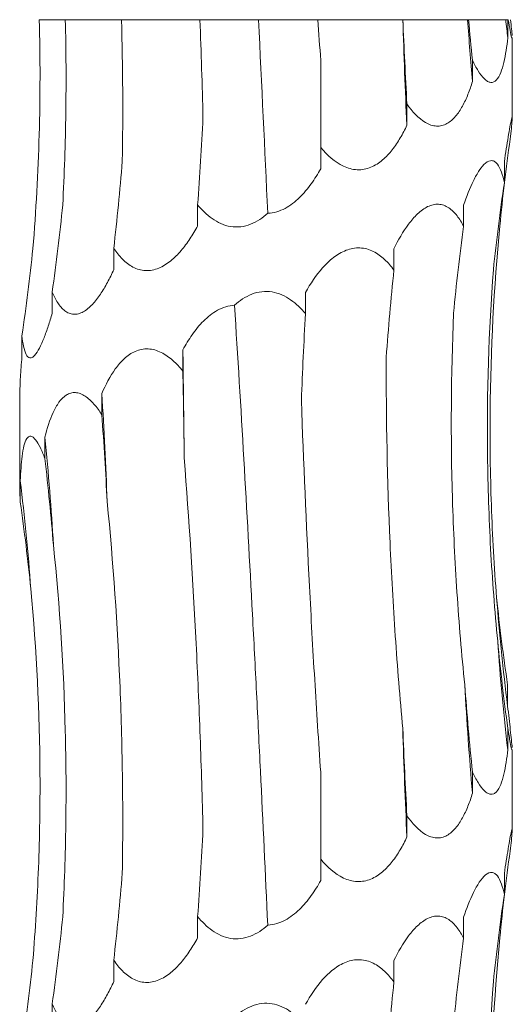
# Model space of a CAD drawing. Units: millimetres. Extents: x 250 to 14600, y 250 to 10250.
# Drawn here: x 4112 to 4130, y 6109 to 6145 of the extents above; entities that cross this region are included whole.
import ezdxf

# ---------------------------------------------------------------- set-up
doc = ezdxf.new("R2010")
doc.units = ezdxf.units.MM
doc.header["$LTSCALE"] = 50

msp = doc.modelspace()

# ---------------------------------------------------------------- linework, layer by layer
at = {"color": 7, "linetype": 'Continuous', "lineweight": 15}
for p, q in [((4113.194, 6144.553), (4114.144, 6144.553)), ((4114.144, 6144.553), (4116.197, 6144.553)), ((4116.197, 6144.553), (4119.065, 6144.553)), ((4119.065, 6144.553), (4121.202, 6144.553)), ((4121.202, 6144.553), (4123.376, 6144.553)), ((4123.376, 6144.553), (4126.479, 6144.553)), ((4126.479, 6144.553), (4126.48, 6144.553)), ((4126.48, 6144.553), (4128.845, 6144.553)), ((4128.845, 6144.553), (4128.88, 6144.553)), ((4128.88, 6144.553), (4130.238, 6144.553)), ((4130.238, 6144.553), (4130.313, 6144.553)), ((4130.313, 6144.553), (4130.313, 6143.889)), ((4130.313, 6144.553), (4130.331, 6144.553)), ((4130.476, 6140.972), (4130.476, 6143.9)), ((4123.476, 6139.884), (4123.476, 6143.066)), ((4129.023, 6143.072), (4129.023, 6142.295)), ((4126.627, 6141.478), (4126.627, 6140.701)), ((4123.476, 6139.884), (4123.476, 6139.107)), ((4130.187, 6139.369), (4130.187, 6138.594)), ((4118.98, 6137.793), (4118.98, 6137.016)), ((4128.699, 6137.776), (4128.699, 6137.001)), ((4115.914, 6136.199), (4115.914, 6135.422)), ((4126.152, 6136.183), (4126.152, 6135.406)), ((4113.663, 6134.605), (4113.663, 6133.828)), ((4122.92, 6134.589), (4122.92, 6133.815)), ((4112.557, 6133.011), (4112.557, 6132.234)), ((4118.44, 6132.492), (4118.44, 6131.717)), ((4112.476, 6130.858), (4112.476, 6127.469)), ((4115.479, 6130.898), (4115.479, 6130.123)), ((4113.397, 6129.304), (4113.397, 6128.529)), ((4112.499, 6127.71), (4112.499, 6126.935)), ((4130.307, 6120.26), (4130.307, 6119.483)), ((4130.313, 6118.666), (4130.313, 6117.889)), ((4130.476, 6114.972), (4130.476, 6117.9)), ((4123.476, 6113.884), (4123.476, 6117.066)), ((4129.023, 6117.072), (4129.023, 6116.295)), ((4126.627, 6115.478), (4126.627, 6114.701)), ((4123.476, 6113.884), (4123.476, 6113.107)), ((4130.187, 6113.369), (4130.187, 6112.594)), ((4118.98, 6111.793), (4118.98, 6111.016)), ((4128.699, 6111.776), (4128.699, 6111.001)), ((4115.914, 6110.199), (4115.914, 6109.422)), ((4126.152, 6110.183), (4126.152, 6109.406)), ((4113.663, 6108.605), (4113.663, 6107.828))]:
    msp.add_line(p, q, dxfattribs=at)
at = {"color": 7, "linetype": 'Continuous', "lineweight": 15, "flags": 128}
msp.add_lwpolyline([(4118.488, 6128.545), (4118.483, 6129.04), (4118.478, 6129.534), (4118.473, 6130.028), (4118.467, 6130.521), (4118.461, 6131.014), (4118.454, 6131.507), (4118.447, 6132), (4118.44, 6132.492)], dxfattribs=at)
at = {"color": 7, "linetype": 'Continuous', "lineweight": 15}
for centre, radius, start, end in [((4332.812, 6150.577), 206.422, 181.67242, 182.74232), ((4240.385, 6152.183), 111.8, 183.91369, 185.07429), ((4215.348, 6153.81), 85.612, 186.20756, 186.65461), ((3955.254, 6121.013), 160.529, 2.12019, 3.53017), ((4013.359, 6119.393), 100.528, 3.40233, 5.65792), ((4031.03, 6117.775), 82.072, 4.18531, 6.9524), ((4208.336, 6129.426), 78.659, 184.36375, 187.26239), ((4215.443, 6127.82), 85.708, 183.99601, 186.65405), ((4240.577, 6126.199), 111.993, 183.04285, 185.07338), ((4332.848, 6124.578), 206.457, 181.64284, 182.74226)]:
    msp.add_arc(centre, radius, start, end, dxfattribs=at)
for centre, major_axis, ratio, start_param, end_param in [((4158.206, 6152.239), (-0.001, 78.625), 0.405454, 1.668705, 1.708083), ((4187.553, 6153.832), (-0.002, 78.625), 0.75149, 1.689075, 1.708062), ((4078.306, 6148.55), (-0.004, 78.625), 0.522217, 4.575113, 4.615852), ((4209.196, 6129.427), (79.546, 0.026), 0.988426, 3.00398, 3.044621), ((4050.586, 6146.956), (-0.007, 78.625), 0.838764, 4.575066, 4.615806), ((4214.193, 6127.833), (84.804, -0.001), 0.92714, 3.00431, 3.044975), ((4033.255, 6145.362), (81.171, -0.014), 0.96863, 6.146113, 6.186853), ((4205.602, 6126.24), (-0.029, 78.625), 0.987391, 1.433134, 1.473775), ((4028.853, 6143.768), (84.499, 0.003), 0.930486, 6.145899, 6.186639), ((4184.682, 6124.646), (-0.001, 78.625), 0.751491, 1.433492, 1.474226), ((4154.499, 6123.053), (-0.001, 78.625), 0.405453, 1.433475, 1.47406), ((4108.383, 6120.959), (-0.003, 78.625), 0.129136, 4.809023, 4.849642), ((4074.806, 6119.365), (-0.004, 78.625), 0.522217, 4.809009, 4.84962), ((4048.07, 6117.771), (-0.008, 78.625), 0.838764, 4.808962, 4.849567), ((4032.091, 6116.177), (81.171, -0.017), 0.96863, 0.096872, 0.137474), ((4214.313, 6131.019), (84.804, -0.002), 0.92714, 3.238141, 3.278887), ((4207.216, 6129.426), (-0.027, 78.625), 0.987391, 1.666986, 1.707733), ((4187.553, 6127.832), (-0.002, 78.625), 0.75149, 1.667312, 1.708062), ((4158.206, 6126.239), (-0.001, 78.625), 0.405454, 1.667338, 1.708083), ((4078.306, 6122.55), (-0.004, 78.625), 0.522217, 4.575113, 4.615852), ((4209.196, 6103.427), (79.546, 0.026), 0.988426, 3.00398, 3.044621), ((4050.586, 6120.956), (-0.007, 78.625), 0.838764, 4.575066, 4.615806), ((4214.193, 6101.833), (84.804, -0.001), 0.92714, 3.00431, 3.044975), ((4033.255, 6119.362), (81.171, -0.014), 0.96863, 6.146113, 6.186853), ((4205.602, 6100.24), (-0.029, 78.625), 0.987391, 1.433134, 1.473775), ((4028.853, 6117.768), (84.499, 0.003), 0.930486, 6.145899, 6.186639), ((4184.682, 6098.646), (-0.001, 78.625), 0.751491, 1.433492, 1.474226)]:
    msp.add_ellipse(centre, major_axis=major_axis, ratio=ratio, start_param=start_param, end_param=end_param, dxfattribs=at)
for points, knots in [([(4112.959, 6136.192), (4113.072, 6137.574), (4113.149, 6138.962), (4113.228, 6141.752), (4113.23, 6143.157), (4113.194, 6144.553)], [0, 0, 0, 0, 0.5, 0.5, 1, 1, 1, 1]), ([(4114.049, 6137.786), (4114.108, 6138.905), (4114.145, 6140.028), (4114.177, 6142.284), (4114.172, 6143.418), (4114.144, 6144.553)], [0, 0, 0, 0, 0.5, 0.5, 1, 1, 1, 1]), ([(4130.474, 6143.9), (4130.474, 6143.883), (4130.477, 6143.821), (4130.453, 6143.895), (4130.403, 6144.138), (4130.355, 6144.412), (4130.331, 6144.553)], [0, 0, 0, 0, 0.099809, 0.36175, 0.671882, 1, 1, 1, 1]), ([(4130.412, 6144.553), (4130.425, 6144.433), (4130.438, 6144.32), (4130.459, 6144.12), (4130.467, 6144.034), (4130.472, 6143.97)], [0, 0, 0, 0, 0.5, 0.5, 1, 1, 1, 1]), ([(4130.313, 6143.889), (4130.295, 6143.73), (4130.275, 6143.573), (4130.228, 6143.273), (4130.202, 6143.129), (4130.138, 6142.859), (4130.101, 6142.732), (4130.011, 6142.508), (4129.959, 6142.414), (4129.867, 6142.318), (4129.834, 6142.294), (4129.765, 6142.263), (4129.728, 6142.257), (4129.653, 6142.264), (4129.614, 6142.278), (4129.536, 6142.321), (4129.496, 6142.353), (4129.378, 6142.465), (4129.302, 6142.567), (4129.157, 6142.802), (4129.088, 6142.933), (4129.023, 6143.072)], [0, 0, 0, 0, 0.125, 0.125, 0.25, 0.25, 0.375, 0.375, 0.5, 0.5, 0.5625, 0.5625, 0.625, 0.625, 0.6875, 0.6875, 0.75, 0.75, 0.875, 0.875, 1, 1, 1, 1]), ([(4129.023, 6142.295), (4128.973, 6142.135), (4128.918, 6141.979), (4128.797, 6141.678), (4128.73, 6141.532), (4128.581, 6141.261), (4128.499, 6141.135), (4128.311, 6140.915), (4128.205, 6140.82), (4128.029, 6140.724), (4127.966, 6140.7), (4127.838, 6140.669), (4127.773, 6140.663), (4127.64, 6140.67), (4127.572, 6140.684), (4127.439, 6140.728), (4127.373, 6140.758), (4127.049, 6140.947), (4126.823, 6141.2), (4126.627, 6141.478)], [0, 0, 0, 0, 0.125, 0.125, 0.25, 0.25, 0.375, 0.375, 0.5, 0.5, 0.5625, 0.5625, 0.625, 0.625, 0.6875, 0.6875, 0.75, 0.75, 1, 1, 1, 1]), ([(4130.187, 6139.369), (4130.21, 6139.529), (4130.234, 6139.685), (4130.28, 6139.985), (4130.303, 6140.131), (4130.348, 6140.403), (4130.37, 6140.528), (4130.41, 6140.747), (4130.429, 6140.843), (4130.459, 6140.971), (4130.469, 6141.005), (4130.478, 6140.992), (4130.477, 6140.945), (4130.465, 6140.796), (4130.455, 6140.693), (4130.43, 6140.459), (4130.415, 6140.328), (4130.399, 6140.187)], [0, 0, 0, 0, 0.125, 0.125, 0.25, 0.25, 0.375, 0.375, 0.5, 0.5, 0.625, 0.625, 0.75, 0.75, 0.875, 0.875, 1, 1, 1, 1]), ([(4126.627, 6140.701), (4126.552, 6140.541), (4126.471, 6140.385), (4126.293, 6140.084), (4126.196, 6139.938), (4125.984, 6139.667), (4125.868, 6139.541), (4125.61, 6139.321), (4125.465, 6139.226), (4125.23, 6139.13), (4125.147, 6139.106), (4124.98, 6139.075), (4124.896, 6139.069), (4124.724, 6139.076), (4124.637, 6139.09), (4124.469, 6139.134), (4124.386, 6139.164), (4123.982, 6139.353), (4123.71, 6139.606), (4123.476, 6139.884)], [0, 0, 0, 0, 0.125, 0.125, 0.25, 0.25, 0.375, 0.375, 0.5, 0.5, 0.5625, 0.5625, 0.625, 0.625, 0.6875, 0.6875, 0.75, 0.75, 1, 1, 1, 1]), ([(4128.699, 6137.776), (4128.807, 6138.093), (4128.925, 6138.396), (4129.127, 6138.807), (4129.197, 6138.934), (4129.344, 6139.155), (4129.422, 6139.25), (4129.579, 6139.378), (4129.658, 6139.411), (4129.768, 6139.401), (4129.804, 6139.388), (4129.871, 6139.344), (4129.902, 6139.314), (4130.047, 6139.125), (4130.127, 6138.872), (4130.187, 6138.594)], [0, 0, 0, 0, 0.25, 0.25, 0.375, 0.375, 0.5, 0.5, 0.625, 0.625, 0.6875, 0.6875, 0.75, 0.75, 1, 1, 1, 1]), ([(4123.476, 6139.107), (4123.371, 6138.919), (4123.257, 6138.735), (4123, 6138.379), (4122.858, 6138.208), (4122.543, 6137.902), (4122.367, 6137.764), (4121.981, 6137.559), (4121.763, 6137.491), (4121.541, 6137.48)], [0, 0, 0, 0, 0.25, 0.25, 0.5, 0.5, 0.75, 0.75, 1, 1, 1, 1]), ([(4121.541, 6137.48), (4121.449, 6137.398), (4121.352, 6137.322), (4121.142, 6137.185), (4121.031, 6137.126), (4120.799, 6137.036), (4120.676, 6137.004), (4120.431, 6136.975), (4120.306, 6136.978), (4119.938, 6137.038), (4119.71, 6137.147), (4119.312, 6137.429), (4119.135, 6137.605), (4118.98, 6137.793)], [0, 0, 0, 0, 0.125, 0.125, 0.25, 0.25, 0.375, 0.375, 0.5, 0.5, 0.75, 0.75, 1, 1, 1, 1]), ([(4126.152, 6136.183), (4126.309, 6136.503), (4126.485, 6136.812), (4126.789, 6137.22), (4126.896, 6137.345), (4127.129, 6137.566), (4127.254, 6137.66), (4127.45, 6137.755), (4127.518, 6137.78), (4127.651, 6137.809), (4127.717, 6137.815), (4127.849, 6137.808), (4127.914, 6137.794), (4128.038, 6137.75), (4128.097, 6137.72), (4128.268, 6137.606), (4128.368, 6137.505), (4128.548, 6137.271), (4128.628, 6137.14), (4128.699, 6137.001)], [0, 0, 0, 0, 0.25, 0.25, 0.375, 0.375, 0.5, 0.5, 0.5625, 0.5625, 0.625, 0.625, 0.6875, 0.6875, 0.75, 0.75, 0.875, 0.875, 1, 1, 1, 1]), ([(4118.98, 6137.016), (4118.892, 6136.856), (4118.798, 6136.7), (4118.597, 6136.399), (4118.489, 6136.253), (4118.256, 6135.982), (4118.132, 6135.856), (4117.862, 6135.636), (4117.713, 6135.541), (4117.479, 6135.445), (4117.398, 6135.42), (4117.237, 6135.39), (4117.156, 6135.384), (4116.995, 6135.391), (4116.915, 6135.404), (4116.761, 6135.448), (4116.687, 6135.479), (4116.472, 6135.592), (4116.345, 6135.694), (4116.112, 6135.927), (4116.008, 6136.06), (4115.914, 6136.199)], [0, 0, 0, 0, 0.125, 0.125, 0.25, 0.25, 0.375, 0.375, 0.5, 0.5, 0.5625, 0.5625, 0.625, 0.625, 0.6875, 0.6875, 0.75, 0.75, 0.875, 0.875, 1, 1, 1, 1]), ([(4129.904, 6123.441), (4129.816, 6124.564), (4129.752, 6125.692), (4129.673, 6127.955), (4129.658, 6129.094), (4129.688, 6132.509), (4129.807, 6134.77), (4130.022, 6137.014)], [0, 0, 0, 0, 0.25, 0.25, 0.5, 0.5, 1, 1, 1, 1]), ([(4122.92, 6134.589), (4123.101, 6134.909), (4123.306, 6135.217), (4123.669, 6135.625), (4123.799, 6135.751), (4124.082, 6135.971), (4124.237, 6136.065), (4124.483, 6136.161), (4124.568, 6136.185), (4124.738, 6136.215), (4124.823, 6136.221), (4124.994, 6136.213), (4125.079, 6136.2), (4125.242, 6136.156), (4125.321, 6136.125), (4125.551, 6136.011), (4125.687, 6135.911), (4125.937, 6135.677), (4126.05, 6135.545), (4126.152, 6135.406)], [0, 0, 0, 0, 0.25, 0.25, 0.375, 0.375, 0.5, 0.5, 0.5625, 0.5625, 0.625, 0.625, 0.6875, 0.6875, 0.75, 0.75, 0.875, 0.875, 1, 1, 1, 1]), ([(4115.914, 6135.422), (4115.842, 6135.262), (4115.766, 6135.106), (4115.604, 6134.805), (4115.517, 6134.659), (4115.334, 6134.388), (4115.237, 6134.262), (4115.029, 6134.042), (4114.916, 6133.947), (4114.742, 6133.851), (4114.682, 6133.826), (4114.564, 6133.796), (4114.506, 6133.79), (4114.391, 6133.797), (4114.334, 6133.81), (4114.226, 6133.854), (4114.174, 6133.885), (4114.027, 6133.998), (4113.942, 6134.1), (4113.79, 6134.333), (4113.722, 6134.466), (4113.663, 6134.605)], [0, 0, 0, 0, 0.125, 0.125, 0.25, 0.25, 0.375, 0.375, 0.5, 0.5, 0.5625, 0.5625, 0.625, 0.625, 0.6875, 0.6875, 0.75, 0.75, 0.875, 0.875, 1, 1, 1, 1]), ([(4129.944, 6121.847), (4129.834, 6122.97), (4129.748, 6124.098), (4129.624, 6126.362), (4129.586, 6127.5), (4129.546, 6130.914), (4129.618, 6133.174), (4129.785, 6135.418)], [0, 0, 0, 0, 0.25, 0.25, 0.5, 0.5, 1, 1, 1, 1]), ([(4120.327, 6134.121), (4120.512, 6134.288), (4120.723, 6134.434), (4121.075, 6134.572), (4121.197, 6134.604), (4121.448, 6134.632), (4121.576, 6134.629), (4121.82, 6134.588), (4121.94, 6134.551), (4122.169, 6134.451), (4122.276, 6134.389), (4122.479, 6134.248), (4122.576, 6134.168), (4122.756, 6133.998), (4122.84, 6133.909), (4122.92, 6133.815)], [0, 0, 0, 0, 0.25, 0.25, 0.375, 0.375, 0.5, 0.5, 0.625, 0.625, 0.75, 0.75, 0.875, 0.875, 1, 1, 1, 1]), ([(4118.44, 6132.492), (4118.543, 6132.683), (4118.655, 6132.869), (4118.904, 6133.223), (4119.041, 6133.393), (4119.269, 6133.621), (4119.35, 6133.692), (4119.52, 6133.825), (4119.612, 6133.886), (4119.897, 6134.041), (4120.111, 6134.109), (4120.327, 6134.121)], [0, 0, 0, 0, 0.25, 0.25, 0.5, 0.5, 0.625, 0.625, 0.75, 0.75, 1, 1, 1, 1]), ([(4121.541, 6111.48), (4121.455, 6113.345), (4121.366, 6115.223), (4121.227, 6118.06), (4121.18, 6119.009), (4121.083, 6120.914), (4121.033, 6121.87), (4120.78, 6126.628), (4120.564, 6130.394), (4120.327, 6134.121)], [0, 0, 0, 0, 0.25, 0.25, 0.375, 0.375, 0.5, 0.5, 1, 1, 1, 1]), ([(4113.663, 6133.828), (4113.617, 6133.668), (4113.57, 6133.512), (4113.471, 6133.211), (4113.419, 6133.065), (4113.312, 6132.794), (4113.257, 6132.668), (4113.141, 6132.448), (4113.081, 6132.353), (4112.992, 6132.257), (4112.962, 6132.232), (4112.905, 6132.202), (4112.877, 6132.196), (4112.825, 6132.203), (4112.799, 6132.217), (4112.753, 6132.26), (4112.732, 6132.291), (4112.674, 6132.404), (4112.644, 6132.506), (4112.593, 6132.739), (4112.573, 6132.872), (4112.557, 6133.011)], [0, 0, 0, 0, 0.125, 0.125, 0.25, 0.25, 0.375, 0.375, 0.5, 0.5, 0.5625, 0.5625, 0.625, 0.625, 0.6875, 0.6875, 0.75, 0.75, 0.875, 0.875, 1, 1, 1, 1]), ([(4128.742, 6120.254), (4128.626, 6121.377), (4128.531, 6122.505), (4128.38, 6124.769), (4128.325, 6125.908), (4128.222, 6129.323), (4128.237, 6131.583), (4128.331, 6133.828)], [0, 0, 0, 0, 0.25, 0.25, 0.5, 0.5, 1, 1, 1, 1]), ([(4112.557, 6132.234), (4112.537, 6131.979), (4112.496, 6131.447), (4112.484, 6131.06), (4112.477, 6130.858)], [0, 0, 0, 0, 0.479517, 1, 1, 1, 1]), ([(4115.479, 6130.898), (4115.616, 6131.218), (4115.775, 6131.526), (4116.069, 6131.934), (4116.177, 6132.06), (4116.418, 6132.281), (4116.552, 6132.375), (4116.773, 6132.471), (4116.85, 6132.495), (4117.007, 6132.525), (4117.086, 6132.531), (4117.248, 6132.524), (4117.331, 6132.51), (4117.49, 6132.466), (4117.569, 6132.436), (4117.8, 6132.322), (4117.941, 6132.221), (4118.205, 6131.988), (4118.327, 6131.856), (4118.44, 6131.717)], [0, 0, 0, 0, 0.25, 0.25, 0.375, 0.375, 0.5, 0.5, 0.5625, 0.5625, 0.625, 0.625, 0.6875, 0.6875, 0.75, 0.75, 0.875, 0.875, 1, 1, 1, 1]), ([(4126.475, 6118.66), (4126.371, 6119.782), (4126.28, 6120.909), (4126.125, 6123.172), (4126.06, 6124.31), (4125.909, 6127.723), (4125.864, 6129.982), (4125.871, 6132.226)], [0, 0, 0, 0, 0.25, 0.25, 0.5, 0.5, 1, 1, 1, 1]), ([(4113.397, 6129.304), (4113.478, 6129.624), (4113.574, 6129.932), (4113.762, 6130.34), (4113.831, 6130.466), (4113.991, 6130.687), (4114.082, 6130.781), (4114.234, 6130.877), (4114.288, 6130.901), (4114.399, 6130.931), (4114.456, 6130.937), (4114.573, 6130.93), (4114.633, 6130.916), (4114.75, 6130.872), (4114.809, 6130.842), (4114.982, 6130.728), (4115.089, 6130.627), (4115.294, 6130.394), (4115.39, 6130.262), (4115.479, 6130.123)], [0, 0, 0, 0, 0.25, 0.25, 0.375, 0.375, 0.5, 0.5, 0.5625, 0.5625, 0.625, 0.625, 0.6875, 0.6875, 0.75, 0.75, 0.875, 0.875, 1, 1, 1, 1]), ([(4123.476, 6117.066), (4123.398, 6118.19), (4123.325, 6119.318), (4123.188, 6121.583), (4123.124, 6122.722), (4122.947, 6126.139), (4122.849, 6128.401), (4122.769, 6130.646)], [0, 0, 0, 0, 0.25, 0.25, 0.5, 0.5, 1, 1, 1, 1]), ([(4112.499, 6127.71), (4112.512, 6128.03), (4112.532, 6128.338), (4112.585, 6128.746), (4112.606, 6128.872), (4112.661, 6129.093), (4112.695, 6129.187), (4112.757, 6129.283), (4112.78, 6129.307), (4112.828, 6129.337), (4112.854, 6129.343), (4112.909, 6129.336), (4112.938, 6129.322), (4112.996, 6129.278), (4113.026, 6129.248), (4113.116, 6129.134), (4113.174, 6129.034), (4113.289, 6128.8), (4113.344, 6128.668), (4113.397, 6128.529)], [0, 0, 0, 0, 0.25, 0.25, 0.375, 0.375, 0.5, 0.5, 0.5625, 0.5625, 0.625, 0.625, 0.6875, 0.6875, 0.75, 0.75, 0.875, 0.875, 1, 1, 1, 1]), ([(4119.175, 6114.974), (4119.148, 6116.097), (4119.114, 6117.224), (4119.03, 6119.488), (4118.981, 6120.627), (4118.808, 6124.041), (4118.663, 6126.301), (4118.488, 6128.545)], [0, 0, 0, 0, 0.25, 0.25, 0.5, 0.5, 1, 1, 1, 1]), ([(4112.481, 6127.469), (4112.48, 6127.403), (4112.479, 6127.261), (4112.492, 6127.049), (4112.499, 6126.935)], [0, 0, 0, 0, 0.46314, 1, 1, 1, 1]), ([(4116.227, 6113.38), (4116.245, 6114.503), (4116.247, 6115.631), (4116.219, 6117.895), (4116.189, 6119.033), (4116.05, 6122.448), (4115.893, 6124.708), (4115.674, 6126.952)], [0, 0, 0, 0, 0.25, 0.25, 0.5, 0.5, 1, 1, 1, 1]), ([(4114.049, 6111.786), (4114.108, 6112.909), (4114.146, 6114.037), (4114.178, 6116.301), (4114.171, 6117.439), (4114.086, 6120.854), (4113.941, 6123.114), (4113.71, 6125.359)], [0, 0, 0, 0, 0.25, 0.25, 0.5, 0.5, 1, 1, 1, 1]), ([(4112.959, 6110.192), (4113.051, 6111.315), (4113.119, 6112.443), (4113.206, 6114.707), (4113.225, 6115.845), (4113.206, 6119.26), (4113.093, 6121.521), (4112.884, 6123.765)], [0, 0, 0, 0, 0.25, 0.25, 0.5, 0.5, 1, 1, 1, 1]), ([(4130.307, 6119.483), (4130.342, 6119.174), (4130.376, 6118.876), (4130.42, 6118.48), (4130.434, 6118.355), (4130.457, 6118.134), (4130.467, 6118.04), (4130.472, 6117.97)], [0, 0, 0, 0, 0.5, 0.5, 0.75, 0.75, 1, 1, 1, 1]), ([(4130.474, 6117.9), (4130.474, 6117.883), (4130.477, 6117.821), (4130.454, 6117.895), (4130.398, 6118.161), (4130.343, 6118.482), (4130.313, 6118.666)], [0, 0, 0, 0, 0.092198, 0.334166, 0.620649, 1, 1, 1, 1]), ([(4130.313, 6117.889), (4130.295, 6117.73), (4130.275, 6117.573), (4130.228, 6117.273), (4130.202, 6117.129), (4130.138, 6116.859), (4130.101, 6116.732), (4130.011, 6116.508), (4129.959, 6116.414), (4129.867, 6116.318), (4129.834, 6116.294), (4129.765, 6116.263), (4129.728, 6116.257), (4129.653, 6116.264), (4129.614, 6116.278), (4129.536, 6116.321), (4129.496, 6116.353), (4129.378, 6116.465), (4129.302, 6116.567), (4129.157, 6116.802), (4129.088, 6116.933), (4129.023, 6117.072)], [0, 0, 0, 0, 0.125, 0.125, 0.25, 0.25, 0.375, 0.375, 0.5, 0.5, 0.5625, 0.5625, 0.625, 0.625, 0.6875, 0.6875, 0.75, 0.75, 0.875, 0.875, 1, 1, 1, 1]), ([(4129.023, 6116.295), (4128.973, 6116.135), (4128.918, 6115.979), (4128.797, 6115.678), (4128.73, 6115.532), (4128.581, 6115.261), (4128.499, 6115.135), (4128.311, 6114.915), (4128.205, 6114.82), (4128.029, 6114.724), (4127.966, 6114.7), (4127.838, 6114.669), (4127.773, 6114.663), (4127.64, 6114.67), (4127.572, 6114.684), (4127.439, 6114.728), (4127.373, 6114.758), (4127.049, 6114.947), (4126.823, 6115.2), (4126.627, 6115.478)], [0, 0, 0, 0, 0.125, 0.125, 0.25, 0.25, 0.375, 0.375, 0.5, 0.5, 0.5625, 0.5625, 0.625, 0.625, 0.6875, 0.6875, 0.75, 0.75, 1, 1, 1, 1]), ([(4130.187, 6113.369), (4130.21, 6113.529), (4130.234, 6113.685), (4130.28, 6113.985), (4130.303, 6114.131), (4130.348, 6114.403), (4130.37, 6114.528), (4130.41, 6114.747), (4130.429, 6114.843), (4130.459, 6114.971), (4130.469, 6115.005), (4130.478, 6114.992), (4130.477, 6114.945), (4130.465, 6114.796), (4130.455, 6114.693), (4130.43, 6114.459), (4130.415, 6114.328), (4130.399, 6114.187)], [0, 0, 0, 0, 0.125, 0.125, 0.25, 0.25, 0.375, 0.375, 0.5, 0.5, 0.625, 0.625, 0.75, 0.75, 0.875, 0.875, 1, 1, 1, 1]), ([(4126.627, 6114.701), (4126.552, 6114.541), (4126.471, 6114.385), (4126.293, 6114.084), (4126.196, 6113.938), (4125.984, 6113.667), (4125.868, 6113.541), (4125.61, 6113.321), (4125.465, 6113.226), (4125.23, 6113.13), (4125.147, 6113.106), (4124.98, 6113.075), (4124.896, 6113.069), (4124.724, 6113.076), (4124.637, 6113.09), (4124.469, 6113.134), (4124.386, 6113.164), (4123.982, 6113.353), (4123.71, 6113.606), (4123.476, 6113.884)], [0, 0, 0, 0, 0.125, 0.125, 0.25, 0.25, 0.375, 0.375, 0.5, 0.5, 0.5625, 0.5625, 0.625, 0.625, 0.6875, 0.6875, 0.75, 0.75, 1, 1, 1, 1]), ([(4128.699, 6111.776), (4128.807, 6112.093), (4128.925, 6112.396), (4129.127, 6112.807), (4129.197, 6112.934), (4129.344, 6113.155), (4129.422, 6113.25), (4129.579, 6113.378), (4129.658, 6113.411), (4129.768, 6113.401), (4129.804, 6113.388), (4129.871, 6113.344), (4129.902, 6113.314), (4130.047, 6113.125), (4130.127, 6112.872), (4130.187, 6112.594)], [0, 0, 0, 0, 0.25, 0.25, 0.375, 0.375, 0.5, 0.5, 0.625, 0.625, 0.6875, 0.6875, 0.75, 0.75, 1, 1, 1, 1]), ([(4123.476, 6113.107), (4123.371, 6112.919), (4123.257, 6112.735), (4123, 6112.379), (4122.858, 6112.208), (4122.543, 6111.902), (4122.367, 6111.764), (4121.981, 6111.559), (4121.763, 6111.491), (4121.541, 6111.48)], [0, 0, 0, 0, 0.25, 0.25, 0.5, 0.5, 0.75, 0.75, 1, 1, 1, 1]), ([(4121.541, 6111.48), (4121.449, 6111.398), (4121.352, 6111.322), (4121.142, 6111.185), (4121.031, 6111.126), (4120.799, 6111.036), (4120.676, 6111.004), (4120.431, 6110.975), (4120.306, 6110.978), (4119.938, 6111.038), (4119.71, 6111.147), (4119.312, 6111.429), (4119.135, 6111.605), (4118.98, 6111.793)], [0, 0, 0, 0, 0.125, 0.125, 0.25, 0.25, 0.375, 0.375, 0.5, 0.5, 0.75, 0.75, 1, 1, 1, 1]), ([(4126.152, 6110.183), (4126.309, 6110.503), (4126.485, 6110.812), (4126.789, 6111.22), (4126.896, 6111.345), (4127.129, 6111.566), (4127.254, 6111.66), (4127.45, 6111.755), (4127.518, 6111.78), (4127.651, 6111.809), (4127.717, 6111.815), (4127.849, 6111.808), (4127.914, 6111.794), (4128.038, 6111.75), (4128.097, 6111.72), (4128.268, 6111.606), (4128.368, 6111.505), (4128.548, 6111.271), (4128.628, 6111.14), (4128.699, 6111.001)], [0, 0, 0, 0, 0.25, 0.25, 0.375, 0.375, 0.5, 0.5, 0.5625, 0.5625, 0.625, 0.625, 0.6875, 0.6875, 0.75, 0.75, 0.875, 0.875, 1, 1, 1, 1]), ([(4118.98, 6111.016), (4118.892, 6110.856), (4118.798, 6110.7), (4118.597, 6110.399), (4118.489, 6110.253), (4118.256, 6109.982), (4118.132, 6109.856), (4117.862, 6109.636), (4117.713, 6109.541), (4117.479, 6109.445), (4117.398, 6109.42), (4117.237, 6109.39), (4117.156, 6109.384), (4116.995, 6109.391), (4116.915, 6109.404), (4116.761, 6109.448), (4116.687, 6109.479), (4116.472, 6109.592), (4116.345, 6109.694), (4116.112, 6109.927), (4116.008, 6110.06), (4115.914, 6110.199)], [0, 0, 0, 0, 0.125, 0.125, 0.25, 0.25, 0.375, 0.375, 0.5, 0.5, 0.5625, 0.5625, 0.625, 0.625, 0.6875, 0.6875, 0.75, 0.75, 0.875, 0.875, 1, 1, 1, 1]), ([(4129.904, 6097.441), (4129.816, 6098.564), (4129.752, 6099.692), (4129.673, 6101.955), (4129.658, 6103.094), (4129.688, 6106.509), (4129.807, 6108.77), (4130.022, 6111.014)], [0, 0, 0, 0, 0.25, 0.25, 0.5, 0.5, 1, 1, 1, 1]), ([(4122.92, 6108.589), (4123.101, 6108.909), (4123.306, 6109.217), (4123.669, 6109.625), (4123.799, 6109.751), (4124.082, 6109.971), (4124.237, 6110.065), (4124.483, 6110.161), (4124.568, 6110.185), (4124.738, 6110.215), (4124.823, 6110.221), (4124.994, 6110.213), (4125.079, 6110.2), (4125.242, 6110.156), (4125.321, 6110.125), (4125.551, 6110.011), (4125.687, 6109.911), (4125.937, 6109.677), (4126.05, 6109.545), (4126.152, 6109.406)], [0, 0, 0, 0, 0.25, 0.25, 0.375, 0.375, 0.5, 0.5, 0.5625, 0.5625, 0.625, 0.625, 0.6875, 0.6875, 0.75, 0.75, 0.875, 0.875, 1, 1, 1, 1]), ([(4115.914, 6109.422), (4115.842, 6109.262), (4115.766, 6109.106), (4115.604, 6108.805), (4115.517, 6108.659), (4115.334, 6108.388), (4115.237, 6108.262), (4115.029, 6108.042), (4114.916, 6107.947), (4114.742, 6107.851), (4114.682, 6107.826), (4114.564, 6107.796), (4114.506, 6107.79), (4114.391, 6107.797), (4114.334, 6107.81), (4114.226, 6107.854), (4114.174, 6107.885), (4114.027, 6107.998), (4113.942, 6108.1), (4113.79, 6108.333), (4113.722, 6108.466), (4113.663, 6108.605)], [0, 0, 0, 0, 0.125, 0.125, 0.25, 0.25, 0.375, 0.375, 0.5, 0.5, 0.5625, 0.5625, 0.625, 0.625, 0.6875, 0.6875, 0.75, 0.75, 0.875, 0.875, 1, 1, 1, 1]), ([(4129.944, 6095.847), (4129.834, 6096.97), (4129.748, 6098.098), (4129.624, 6100.362), (4129.586, 6101.5), (4129.546, 6104.914), (4129.618, 6107.174), (4129.785, 6109.418)], [0, 0, 0, 0, 0.25, 0.25, 0.5, 0.5, 1, 1, 1, 1]), ([(4120.327, 6108.121), (4120.512, 6108.288), (4120.723, 6108.434), (4121.075, 6108.572), (4121.197, 6108.604), (4121.448, 6108.632), (4121.576, 6108.629), (4121.82, 6108.588), (4121.94, 6108.551), (4122.169, 6108.451), (4122.276, 6108.389), (4122.479, 6108.248), (4122.576, 6108.168), (4122.756, 6107.998), (4122.84, 6107.909), (4122.92, 6107.815)], [0, 0, 0, 0, 0.25, 0.25, 0.375, 0.375, 0.5, 0.5, 0.625, 0.625, 0.75, 0.75, 0.875, 0.875, 1, 1, 1, 1])]:
    msp.add_open_spline(points, degree=3, knots=knots, dxfattribs=at)
for points in [[(4116.227, 6139.38), (4116.254, 6141.094), (4116.244, 6142.818), (4116.197, 6144.553)], [(4119.175, 6140.974), (4119.147, 6142.162), (4119.11, 6143.355), (4119.065, 6144.553)], [(4121.541, 6137.48), (4121.434, 6139.817), (4121.321, 6142.174), (4121.202, 6144.553)], [(4123.476, 6143.066), (4123.442, 6143.561), (4123.409, 6144.056), (4123.376, 6144.553)]]:
    msp.add_open_spline(points, degree=3, dxfattribs=at)

doc.saveas('drawing.dxf')
